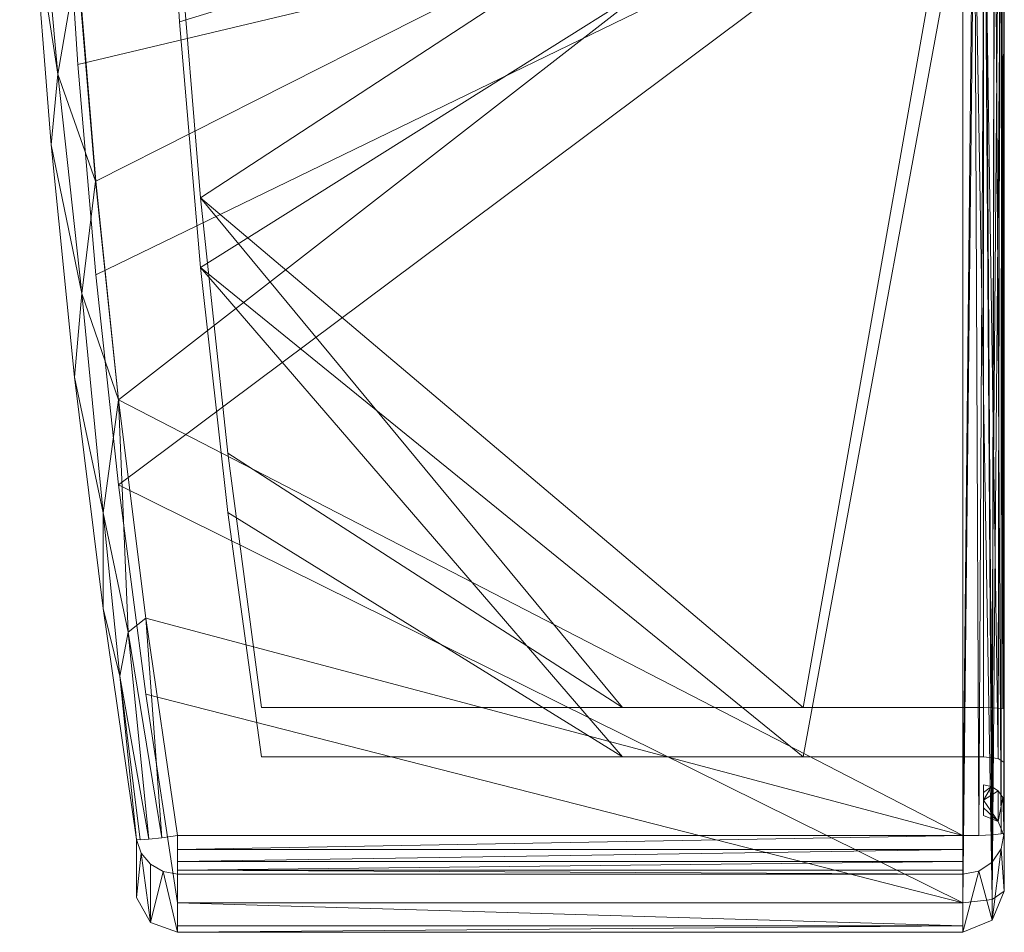
# Model space of a CAD drawing. Units: inches. Extents: x -4.13 to 3.66, y -2.2 to 6.05.
# Drawn here: x -4.12 to -3.65, y -0.28 to 0.15 of the extents above; entities that cross this region are included whole.
import ezdxf

# ---------------------------------------------------------------- set-up
doc = ezdxf.new("R2010")
doc.units = ezdxf.units.IN
doc.header["$MEASUREMENT"] = 0

# ---------------------------------------------------------------- blocks, each defined once
blk = doc.blocks.new('D22 Track-3469-_3D_')
at = {"color": 0, "lineweight": 5}
mesh = blk.add_polyface(dxfattribs=at)
corners = [(-3.65976, -0.19071, -0.24934), (-3.65976, -0.31292, -0.46422), (-3.65976, -0.24237, -0.70113), (-3.65976, -0.20776, -1.24896), (-3.65976, 0.03331, -1.27653), (-3.65976, 0.19071, -0.75066), (-3.65976, 0.31292, -0.53578), (-3.65976, 0.24237, -0.29887), (-3.65976, 0.20776, 0.24896), (-3.65976, -0.03331, 0.27653), (-3.65976, 0.14823, 0.23596), (-3.65976, 0.1641, 0.23134), (-3.65976, 0.17831, 0.22097), (-3.65976, 0.18795, 0.20626), (-3.65976, 0.19175, 0.19017), (-3.65976, 0.22314, -0.30662), (-3.65976, 0.28208, -0.41271), (-3.65976, 0.29336, -0.53355), (-3.65976, 0.25509, -0.64872), (-3.65976, 0.17372, -0.73877), (-3.65976, 0.13804, -0.85798), (-3.65976, 0.10235, -0.9772), (-3.65976, 0.06667, -1.09642), (-3.65976, 0.03098, -1.21564), (-3.65976, 0.02365, -1.23045), (-3.65976, 0.01093, -1.24261), (-3.65976, -0.00525, -1.24951), (-3.65976, -0.02175, -1.25042), (-3.65976, -0.05337, -1.2468), (-3.65976, -0.08499, -1.24319), (-3.65976, -0.11661, -1.23957), (-3.65976, -0.14823, -1.23596), (-3.65976, -0.1641, -1.23134), (-3.65976, -0.17831, -1.22097), (-3.65976, -0.18795, -1.20626), (-3.65976, -0.19175, -1.19017), (-3.65976, -0.1996, -1.06597), (-3.65976, -0.20745, -0.94177), (-3.65976, -0.21529, -0.81758), (-3.65976, -0.22314, -0.69338), (-3.65976, -0.28208, -0.58729), (-3.65976, -0.29336, -0.46645), (-3.65976, -0.25509, -0.35128), (-3.65976, -0.17372, -0.26123), (-3.65976, -0.03098, 0.21564), (-3.65976, -0.01093, 0.24261), (-3.65976, 0.02175, 0.25042), (-3.65976, 0.26957, -0.39019), (-3.65976, 0.28473, -0.44112), (-3.65976, 0.26409, -0.62164), (-3.65976, 0.23781, -0.66784), (-3.65976, -0.26957, -0.60981), (-3.65976, -0.28473, -0.55888), (-3.65976, -0.26409, -0.37836), (-3.65976, -0.23781, -0.33216)]
mesh.append_faces([[corners[k] for k in face] for face in [(16, 47, 48), (18, 49, 50), (40, 51, 52), (42, 53, 54)]], dxfattribs={"color": 0})
mesh.append_faces([[corners[k] for k in face] for face in [(13, 8, 12), (33, 3, 32), (32, 3, 31), (24, 4, 23)]], dxfattribs={"vtx0": -1, "vtx1": -1, "color": 0})
mesh.append_faces([[corners[k] for k in face] for face in [(44, 9, 0, 43), (9, 46, 10, 8), (8, 13, 14), (3, 33, 34), (4, 25, 26)]], dxfattribs={"vtx0": -1, "vtx2": -1, "color": 0})
mesh.append_faces([[corners[k] for k in face] for face in [(4, 21, 22, 23), (5, 19, 20, 21), (4, 27, 28, 29)]], dxfattribs={"vtx0": -1, "vtx3": -1, "color": 0})
mesh.append_faces([[corners[k] for k in face] for face in [(52, 41, 1), (48, 17, 6)]], dxfattribs={"vtx1": -1, "color": 0})
mesh.append_faces([[corners[k] for k in face] for face in [(45, 46, 9), (44, 45, 9), (11, 12, 8), (10, 11, 8), (36, 37, 3, 35), (34, 35, 3), (30, 31, 3, 29), (3, 4, 29), (26, 27, 4), (24, 25, 4), (4, 5, 21), (38, 39, 2)]], dxfattribs={"vtx1": -1, "vtx2": -1, "color": 0})
mesh.append_faces([[corners[k] for k in face] for face in [(7, 8, 14, 15), (37, 38, 2, 3)]], dxfattribs={"vtx1": -1, "vtx3": -1, "color": 0})
mesh.append_faces([[corners[k] for k in face] for face in [(41, 53, 1), (0, 54, 43), (17, 49, 6), (5, 50, 19), (15, 47, 7), (39, 51, 2)]], dxfattribs={"vtx2": -1, "color": 0})
mesh = blk.add_polyface(dxfattribs=at)
corners = [(-4.05206, 0.22736, 0.2502), (-4.0671, 0.23388, 0.14707), (-4.08006, 0.24041, 0.04362), (-4.09088, 0.24696, -0.06008), (-4.09955, 0.25353, -0.16398), (-4.10606, 0.2601, -0.26804), (-4.11199, 0.25912, -0.26942), (-4.11758, 0.25672, -0.27338), (-4.12208, 0.25301, -0.27966), (-4.12522, 0.24815, -0.28789), (-4.12686, 0.24252, -0.29797), (-4.12059, 0.23562, -0.18753), (-4.11191, 0.22873, -0.07726), (-4.10081, 0.22185, 0.03279), (-4.08731, 0.21499, 0.14257), (-4.07141, 0.20815, 0.25202), (-4.06965, 0.2156, 0.25221), (-4.06559, 0.2217, 0.25196), (-4.05947, 0.2257, 0.25126), (-4.08723, 0.23161, 0.09717), (-4.07943, 0.22375, 0.17459), (-4.10871, 0.24485, -0.11079), (-4.11642, 0.24861, -0.19471), (-4.09742, 0.2396, -0.00685), (-4.07533, 0.23115, 0.15375)]
mesh.append_faces([[corners[k] for k in face] for face in [(1, 18, 0), (6, 4, 5)]], dxfattribs={"vtx0": -1, "color": 0})
mesh.append_faces([[corners[k] for k in face] for face in [(15, 20, 14), (16, 20, 15), (9, 22, 8), (18, 24, 17), (7, 22, 6), (2, 24, 1)]], dxfattribs={"vtx0": -1, "vtx1": -1, "color": 0})
mesh.append_faces([[corners[k] for k in face] for face in [(23, 21, 12), (19, 23, 13), (9, 11, 22), (11, 21, 22), (21, 4, 22), (19, 2, 23), (6, 22, 4), (24, 19, 20), (19, 14, 20), (2, 19, 24), (3, 21, 23), (1, 24, 18), (24, 20, 17)]], dxfattribs={"vtx0": -1, "vtx1": -1, "vtx2": -1, "color": 0})
mesh.append_faces([[corners[k] for k in face] for face in [(21, 11, 12), (23, 12, 13), (20, 16, 17)]], dxfattribs={"vtx0": -1, "vtx2": -1, "color": 0})
mesh.append_faces([[corners[k] for k in face] for face in [(10, 11, 9)]], dxfattribs={"vtx1": -1, "color": 0})
mesh.append_faces([[corners[k] for k in face] for face in [(13, 14, 19), (2, 3, 23), (7, 8, 22), (3, 4, 21)]], dxfattribs={"vtx1": -1, "vtx2": -1, "color": 0})
mesh = blk.add_polyface(dxfattribs=at)
corners = [(-4.05202, 0.22741, 0.2502), (-3.67945, 0.22741, 0.2502), (-3.67945, 0.26015, -0.26801), (-4.1058, 0.26015, -0.26801), (-4.09934, 0.25358, -0.16398), (-4.09073, 0.24701, -0.06007), (-4.07997, 0.24046, 0.04364), (-4.06706, 0.23392, 0.14708)]
mesh.append_faces([[corners[k] for k in face] for face in [(6, 2, 5)]], dxfattribs={"vtx0": -1, "vtx1": -1, "color": 0})
mesh.append_faces([[corners[k] for k in face] for face in [(1, 6, 7)]], dxfattribs={"vtx0": -1, "vtx2": -1, "color": 0})
mesh.append_faces([[corners[k] for k in face] for face in [(1, 2, 6), (4, 5, 2)]], dxfattribs={"vtx1": -1, "vtx2": -1, "color": 0})
mesh.append_faces([[corners[k] for k in face] for face in [(7, 0, 1), (2, 3, 4)]], dxfattribs={"vtx2": -1, "color": 0})
mesh = blk.add_polyface(dxfattribs=at)
corners = [(-3.65976, 0.20776, 0.24896), (-3.65976, 0.24237, -0.29887), (-3.66106, 0.24869, -0.28731), (-3.66443, 0.25383, -0.27846), (-3.66896, 0.2574, -0.27247), (-3.67402, 0.25946, -0.26914), (-3.67945, 0.26015, -0.26801), (-3.67945, 0.22741, 0.2502), (-3.67192, 0.22591, 0.25011), (-3.66553, 0.22165, 0.24984), (-3.66126, 0.21528, 0.24944)]
mesh.append_faces([[corners[k] for k in face] for face in [(10, 3, 9), (4, 9, 3)]], dxfattribs={"vtx0": -1, "vtx1": -1, "color": 0})
mesh.append_faces([[corners[k] for k in face] for face in [(2, 10, 0), (10, 2, 3)]], dxfattribs={"vtx0": -1, "vtx2": -1, "color": 0})
mesh.append_faces([[corners[k] for k in face] for face in [(1, 2, 0)]], dxfattribs={"vtx1": -1, "color": 0})
mesh.append_faces([[corners[k] for k in face] for face in [(4, 5, 8), (8, 9, 4), (7, 8, 5)]], dxfattribs={"vtx1": -1, "vtx2": -1, "color": 0})
mesh.append_faces([[corners[k] for k in face] for face in [(5, 6, 7)]], dxfattribs={"vtx2": -1, "color": 0})
mesh = blk.add_polyface(dxfattribs=at)
corners = [(-3.67945, 0.21, 0.26852), (-3.67945, 0.21654, 0.26658), (-3.67945, 0.22203, 0.26252), (-3.67945, 0.2258, 0.25684), (-3.67945, 0.22741, 0.2502), (-4.05202, 0.22741, 0.2502), (-4.05202, 0.2258, 0.25684), (-4.05202, 0.22203, 0.26252), (-4.05202, 0.21654, 0.26658), (-4.05202, 0.21, 0.26852)]
mesh.append_faces([[corners[k] for k in face] for face in [(6, 4, 5)]], dxfattribs={"vtx0": -1, "color": 0})
mesh.append_faces([[corners[k] for k in face] for face in [(3, 7, 2)]], dxfattribs={"vtx0": -1, "vtx1": -1, "color": 0})
mesh.append_faces([[corners[k] for k in face] for face in [(8, 0, 1), (2, 7, 8), (3, 6, 7)]], dxfattribs={"vtx0": -1, "vtx2": -1, "color": 0})
mesh.append_faces([[corners[k] for k in face] for face in [(9, 0, 8)]], dxfattribs={"vtx1": -1, "color": 0})
mesh.append_faces([[corners[k] for k in face] for face in [(1, 2, 8), (3, 4, 6)]], dxfattribs={"vtx1": -1, "vtx2": -1, "color": 0})
mesh = blk.add_polyface(dxfattribs=at)
corners = [(-3.65976, 0.19175, 0.19017), (-3.66051, 0.18799, 0.18993), (-3.66265, 0.1848, 0.18973), (-3.66584, 0.18268, 0.18959), (-3.66961, 0.18193, 0.18954), (-3.66961, 0.21255, -0.29503), (-3.66178, 0.21671, -0.29944), (-3.65976, 0.22314, -0.30662)]
mesh.append_faces([[corners[k] for k in face] for face in [(3, 6, 2)]], dxfattribs={"vtx0": -1, "vtx1": -1, "color": 0})
mesh.append_faces([[corners[k] for k in face] for face in [(3, 5, 6)]], dxfattribs={"vtx0": -1, "vtx2": -1, "color": 0})
mesh.append_faces([[corners[k] for k in face] for face in [(0, 1, 7), (4, 5, 3)]], dxfattribs={"vtx1": -1, "color": 0})
mesh.append_faces([[corners[k] for k in face] for face in [(6, 7, 1), (1, 2, 6)]], dxfattribs={"vtx1": -1, "vtx2": -1, "color": 0})
mesh = blk.add_polyface(dxfattribs=at)
corners = [(-3.66961, 0.18193, 0.18954), (-3.75526, 0.18193, 0.18954), (-3.84091, 0.18193, 0.18954), (-3.92656, 0.18193, 0.18954), (-4.01222, 0.18193, 0.18954), (-4.02813, 0.18955, 0.06883), (-4.04109, 0.1972, -0.05217), (-4.05108, 0.20486, -0.17346), (-4.05812, 0.21255, -0.29503), (-3.66961, 0.21255, -0.29503)]
mesh.append_faces([[corners[k] for k in face] for face in [(6, 2, 5)]], dxfattribs={"vtx0": -1, "vtx1": -1, "color": 0})
mesh.append_faces([[corners[k] for k in face] for face in [(6, 9, 1)]], dxfattribs={"vtx0": -1, "vtx1": -1, "vtx2": -1, "color": 0})
mesh.append_faces([[corners[k] for k in face] for face in [(9, 6, 7)]], dxfattribs={"vtx0": -1, "vtx2": -1, "color": 0})
mesh.append_faces([[corners[k] for k in face] for face in [(0, 1, 9)]], dxfattribs={"vtx1": -1, "color": 0})
mesh.append_faces([[corners[k] for k in face] for face in [(1, 2, 6)]], dxfattribs={"vtx1": -1, "vtx2": -1, "color": 0})
mesh.append_faces([[corners[k] for k in face] for face in [(3, 4, 5, 2), (7, 8, 9)]], dxfattribs={"vtx2": -1, "color": 0})
mesh = blk.add_polyface(dxfattribs=at)
corners = [(-4.05202, 0.21, 0.26852), (-4.05884, 0.20986, 0.26731), (-4.06481, 0.20946, 0.26383), (-4.0692, 0.20885, 0.25852), (-4.07147, 0.20811, 0.25202), (-4.07147, -0.03296, 0.27959), (-4.06481, -0.03161, 0.2914), (-4.05202, -0.03107, 0.29609)]
mesh.append_faces([[corners[k] for k in face] for face in [(2, 6, 1)]], dxfattribs={"vtx0": -1, "vtx1": -1, "color": 0})
mesh.append_faces([[corners[k] for k in face] for face in [(6, 2, 3), (1, 6, 7)]], dxfattribs={"vtx0": -1, "vtx2": -1, "color": 0})
mesh.append_faces([[corners[k] for k in face] for face in [(5, 6, 3)]], dxfattribs={"vtx1": -1, "vtx2": -1, "color": 0})
mesh.append_faces([[corners[k] for k in face] for face in [(3, 4, 5), (7, 0, 1)]], dxfattribs={"vtx2": -1, "color": 0})
mesh = blk.add_polyface(dxfattribs=at)
corners = [(-4.05202, -0.03107, 0.29609), (-3.67945, -0.03107, 0.29609), (-3.67945, 0.21, 0.26852), (-4.05202, 0.21, 0.26852)]
mesh.append_faces([[corners[k] for k in face] for face in [(0, 1, 2, 3)]], dxfattribs={"color": 0})
mesh = blk.add_polyface(dxfattribs=at)
corners = [(-3.65976, 0.20776, 0.24896), (-3.66126, 0.20862, 0.25645), (-3.66553, 0.20934, 0.26279), (-3.67192, 0.20983, 0.26703), (-3.67945, 0.21, 0.26852), (-3.67945, -0.03107, 0.29609), (-3.66553, -0.03172, 0.29036), (-3.65976, -0.03331, 0.27653)]
mesh.append_faces([[corners[k] for k in face] for face in [(6, 2, 3), (6, 1, 2), (1, 6, 7)]], dxfattribs={"vtx0": -1, "vtx2": -1, "color": 0})
mesh.append_faces([[corners[k] for k in face] for face in [(0, 1, 7)]], dxfattribs={"vtx1": -1, "color": 0})
mesh.append_faces([[corners[k] for k in face] for face in [(5, 6, 3)]], dxfattribs={"vtx1": -1, "vtx2": -1, "color": 0})
mesh.append_faces([[corners[k] for k in face] for face in [(3, 4, 5)]], dxfattribs={"vtx2": -1, "color": 0})
mesh = blk.add_polyface(dxfattribs=at)
corners = [(-3.66961, 0.14711, 0.22618), (-3.66584, 0.14719, 0.22692), (-3.66265, 0.14744, 0.22904), (-3.66051, 0.1478, 0.23221), (-3.65976, 0.14823, 0.23596), (-3.65976, 0.02175, 0.25042), (-3.66265, 0.02096, 0.2435), (-3.66961, 0.02064, 0.24064), (-3.66961, 0.05225, 0.23702), (-3.66961, 0.08387, 0.23341), (-3.66961, 0.11549, 0.22979)]
mesh.append_faces([[corners[k] for k in face] for face in [(5, 3, 4), (1, 10, 0), (8, 6, 7)]], dxfattribs={"vtx0": -1, "color": 0})
mesh.append_faces([[corners[k] for k in face] for face in [(3, 6, 2), (9, 6, 8), (10, 1, 9)]], dxfattribs={"vtx0": -1, "vtx1": -1, "color": 0})
mesh.append_faces([[corners[k] for k in face] for face in [(6, 9, 2)]], dxfattribs={"vtx0": -1, "vtx1": -1, "vtx2": -1, "color": 0})
mesh.append_faces([[corners[k] for k in face] for face in [(9, 1, 2)]], dxfattribs={"vtx0": -1, "vtx2": -1, "color": 0})
mesh.append_faces([[corners[k] for k in face] for face in [(5, 6, 3)]], dxfattribs={"vtx1": -1, "vtx2": -1, "color": 0})
mesh = blk.add_polyface(dxfattribs=at)
corners = [(-3.66961, -0.16078, -0.25234), (-4.05812, -0.16078, -0.25234), (-4.05108, -0.12585, -0.13564), (-4.04109, -0.091, -0.01921), (-4.02813, -0.05624, 0.09694), (-4.01222, -0.02155, 0.21281), (-3.92656, -0.02155, 0.21281), (-3.84091, -0.02155, 0.21281), (-3.75526, -0.02155, 0.21281), (-3.66961, -0.02155, 0.21281)]
mesh.append_faces([[corners[k] for k in face] for face in [(3, 0, 2)]], dxfattribs={"vtx0": -1, "vtx1": -1, "color": 0})
mesh.append_faces([[corners[k] for k in face] for face in [(8, 0, 3)]], dxfattribs={"vtx0": -1, "vtx1": -1, "vtx2": -1, "color": 0})
mesh.append_faces([[corners[k] for k in face] for face in [(7, 3, 4)]], dxfattribs={"vtx0": -1, "vtx2": -1, "color": 0})
mesh.append_faces([[corners[k] for k in face] for face in [(1, 2, 0)]], dxfattribs={"vtx1": -1, "color": 0})
mesh.append_faces([[corners[k] for k in face] for face in [(7, 8, 3)]], dxfattribs={"vtx1": -1, "vtx2": -1, "color": 0})
mesh.append_faces([[corners[k] for k in face] for face in [(8, 9, 0)]], dxfattribs={"vtx2": -1, "color": 0})
mesh.append_faces([[corners[k] for k in face] for face in [(4, 5, 6, 7)]], dxfattribs={"vtx3": -1, "color": 0})
mesh = blk.add_polyface(dxfattribs=at)
corners = [(-3.65976, -0.17372, -0.26123), (-3.66179, -0.16581, -0.25568), (-3.66961, -0.16078, -0.25234), (-3.66961, -0.02155, 0.21281), (-3.66265, -0.02432, 0.21364), (-3.65976, -0.03098, 0.21564)]
mesh.append_faces([[corners[k] for k in face] for face in [(4, 2, 3)]], dxfattribs={"vtx0": -1, "color": 0})
mesh.append_faces([[corners[k] for k in face] for face in [(5, 1, 4), (2, 4, 1)]], dxfattribs={"vtx0": -1, "vtx1": -1, "color": 0})
mesh.append_faces([[corners[k] for k in face] for face in [(0, 1, 5)]], dxfattribs={"vtx1": -1, "color": 0})
mesh = blk.add_polyface(dxfattribs=at)
corners = [(-4.05202, -0.03107, 0.29609), (-4.05202, -0.04414, 0.29296), (-4.05202, -0.05216, 0.28217), (-3.67945, -0.05216, 0.28217), (-3.67945, -0.04414, 0.29296), (-3.67945, -0.03107, 0.29609)]
mesh.append_faces([[corners[k] for k in face] for face in [(2, 4, 1)]], dxfattribs={"vtx0": -1, "vtx1": -1, "color": 0})
mesh.append_faces([[corners[k] for k in face] for face in [(4, 0, 1)]], dxfattribs={"vtx0": -1, "vtx2": -1, "color": 0})
mesh.append_faces([[corners[k] for k in face] for face in [(5, 0, 4)]], dxfattribs={"vtx1": -1, "color": 0})
mesh.append_faces([[corners[k] for k in face] for face in [(2, 3, 4)]], dxfattribs={"vtx2": -1, "color": 0})
mesh = blk.add_polyface(dxfattribs=at)
corners = [(-3.67945, -0.05216, 0.28217), (-3.67945, -0.20106, -0.21527), (-3.67404, -0.20064, -0.21652), (-3.66898, -0.19939, -0.2202), (-3.66444, -0.19728, -0.22684), (-3.66107, -0.19425, -0.23663), (-3.65976, -0.19071, -0.24934), (-3.65976, -0.03331, 0.27653), (-3.66553, -0.04664, 0.28052)]
mesh.append_faces([[corners[k] for k in face] for face in [(5, 8, 4), (8, 5, 7)]], dxfattribs={"vtx0": -1, "vtx1": -1, "color": 0})
mesh.append_faces([[corners[k] for k in face] for face in [(8, 3, 4)]], dxfattribs={"vtx0": -1, "vtx2": -1, "color": 0})
mesh.append_faces([[corners[k] for k in face] for face in [(1, 2, 0)]], dxfattribs={"vtx1": -1, "color": 0})
mesh.append_faces([[corners[k] for k in face] for face in [(8, 0, 2), (2, 3, 8)]], dxfattribs={"vtx1": -1, "vtx2": -1, "color": 0})
mesh.append_faces([[corners[k] for k in face] for face in [(5, 6, 7)]], dxfattribs={"vtx2": -1, "color": 0})
mesh = blk.add_polyface(dxfattribs=at)
corners = [(-3.67945, -0.05216, 0.28217), (-4.05202, -0.05216, 0.28217), (-4.06706, -0.0818, 0.18317), (-4.07997, -0.11152, 0.08388), (-4.09073, -0.14131, -0.01566), (-4.09934, -0.17116, -0.11539), (-4.1058, -0.20106, -0.21527), (-3.67945, -0.20106, -0.21527)]
mesh.append_faces([[corners[k] for k in face] for face in [(7, 5, 6), (2, 0, 1)]], dxfattribs={"vtx0": -1, "color": 0})
mesh.append_faces([[corners[k] for k in face] for face in [(5, 7, 4)]], dxfattribs={"vtx0": -1, "vtx1": -1, "color": 0})
mesh.append_faces([[corners[k] for k in face] for face in [(0, 2, 3)]], dxfattribs={"vtx0": -1, "vtx2": -1, "color": 0})
mesh.append_faces([[corners[k] for k in face] for face in [(3, 4, 7), (7, 0, 3)]], dxfattribs={"vtx1": -1, "vtx2": -1, "color": 0})

msp = doc.modelspace()

# ---------------------------------------------------------------- block references
at = {"lineweight": 5, "extrusion": (0, -1, 0)}
msp.add_blockref('D22 Track-3469-_3D_', (0.00578, -0.03248, -0.01783), dxfattribs=at)

doc.saveas('drawing.dxf')
